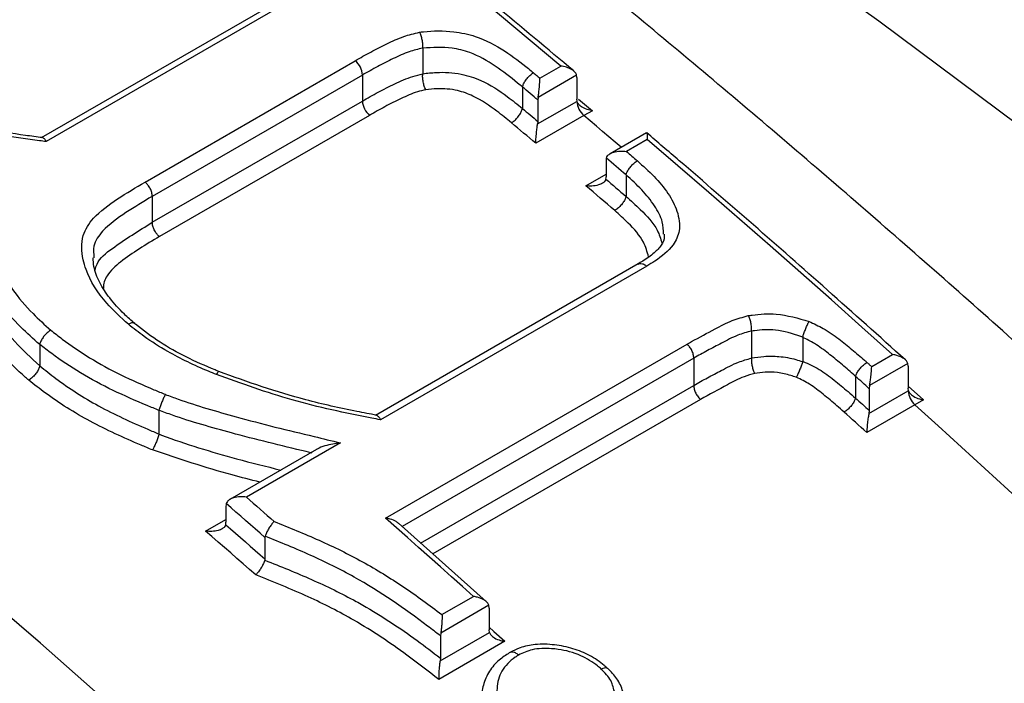
# Model space of a CAD drawing. Units: millimetres. Extents: x 998 to 42180, y 701 to 25562.
# Drawn here: x 1979 to 2040, y 14802 to 14843 of the extents above; entities that cross this region are included whole.
import ezdxf

# ---------------------------------------------------------------- set-up
doc = ezdxf.new("R2010")
doc.units = ezdxf.units.MM
doc.header["$LTSCALE"] = 100

msp = doc.modelspace()

# ---------------------------------------------------------------- linework, layer by layer
at = {"color": 7, "linetype": 'Continuous', "lineweight": 25}
for p, q in [((1994.602, 14844.066), (1979.981, 14835.625)), ((1995.112, 14843.948), (1980.291, 14835.392)), ((2003.606, 14841.184), (2003.606, 14841.191)), ((2003.606, 14841.184), (2003.606, 14839.603)), ((1986.408, 14832.892), (1999.43, 14840.409)), ((2010.862, 14839.333), (2012.154, 14840.079)), ((1999.871, 14839.519), (1986.854, 14832.004)), ((1999.871, 14839.519), (1999.871, 14837.911)), ((2003.606, 14839.596), (2003.606, 14839.603)), ((2013.137, 14839.511), (2010.751, 14838.134)), ((2013.151, 14839.371), (2013.137, 14839.511)), ((2013.151, 14839.371), (2013.151, 14838.027)), ((2009.784, 14838.778), (2009.784, 14838.78)), ((2009.784, 14838.778), (2009.784, 14837.449)), ((2010.751, 14838.134), (2010.737, 14837.977)), ((2010.737, 14837.977), (2010.737, 14836.647)), ((2013.163, 14837.898), (2013.151, 14838.027)), ((2013.263, 14838.034), (2014.125, 14837.307)), ((1986.854, 14830.396), (1999.871, 14837.911)), ((2009.784, 14837.447), (2009.784, 14837.449)), ((2010.722, 14836.488), (2013.151, 14837.891)), ((2013.151, 14837.891), (2013.163, 14837.898)), ((2014.125, 14837.307), (2013.586, 14837.008)), ((2000.312, 14837.023), (1987.298, 14829.51)), ((2013.586, 14837.008), (2010.61, 14835.29)), ((2010.737, 14836.647), (2010.722, 14836.488)), ((2017.457, 14835.943), (2015.211, 14834.646)), ((2017.509, 14835.534), (2016.217, 14834.788)), ((2014.962, 14834.234), (2014.962, 14833.213)), ((2013.709, 14832.658), (2014.962, 14833.381)), ((2016.198, 14833.328), (2016.198, 14833.332)), ((2016.198, 14833.328), (2016.198, 14832.001)), ((1986.854, 14832.004), (1986.854, 14830.396)), ((2016.198, 14831.998), (2016.198, 14832.001)), ((2016.939, 14827.813), (2000.672, 14818.423)), ((2017.48, 14827.678), (2000.987, 14818.157)), ((2023.97, 14823.651), (2023.97, 14823.658)), ((2023.97, 14823.651), (2023.97, 14821.989)), ((2027.142, 14823.281), (2027.139, 14823.283)), ((2027.139, 14823.26), (2027.142, 14823.281)), ((1979.885, 14822.832), (1979.884, 14822.822)), ((1979.884, 14822.822), (1979.884, 14821.502)), ((2001.307, 14812.061), (2019.98, 14822.841)), ((2027.139, 14823.26), (2027.139, 14821.781)), ((2031.412, 14821.45), (2032.704, 14822.196)), ((1979.884, 14821.502), (1979.883, 14821.492)), ((2020.395, 14821.973), (2002.327, 14811.542)), ((2020.395, 14821.973), (2020.395, 14820.285)), ((2023.97, 14821.982), (2023.97, 14821.989)), ((2027.136, 14821.759), (2027.139, 14821.781)), ((2033.655, 14821.647), (2031.282, 14820.277)), ((2033.676, 14821.477), (2033.655, 14821.647)), ((2033.676, 14821.477), (2033.676, 14820.117)), ((2030.412, 14820.847), (2030.413, 14820.851)), ((2030.412, 14820.847), (2030.412, 14819.502)), ((2003.476, 14810.517), (2020.395, 14820.285)), ((2031.282, 14820.277), (2031.261, 14820.083)), ((2033.676, 14820.242), (2034.623, 14819.387)), ((2031.24, 14818.542), (2033.676, 14819.948)), ((2031.261, 14820.083), (2031.261, 14818.737)), ((2033.694, 14819.959), (2033.676, 14820.117)), ((2033.676, 14819.948), (2033.694, 14819.959)), ((2020.809, 14819.418), (2004.228, 14809.846)), ((2030.412, 14819.498), (2030.412, 14819.502)), ((2034.084, 14819.089), (2031.109, 14817.371)), ((2034.623, 14819.387), (2034.084, 14819.089)), ((1987.27, 14818.744), (1987.269, 14818.736)), ((1987.269, 14818.736), (1987.269, 14817.277)), ((2031.261, 14818.737), (2031.24, 14818.542)), ((1987.269, 14817.277), (1987.268, 14817.27)), ((1998.506, 14816.724), (1992.681, 14813.361)), ((1997.02, 14816.315), (1991.664, 14813.223)), ((1991.419, 14812.813), (1991.419, 14811.805)), ((1990.159, 14811.256), (1991.419, 14811.983)), ((2007.542, 14806.888), (2002.104, 14811.741)), ((1993.845, 14810.94), (1993.834, 14810.869)), ((1993.834, 14810.869), (1993.834, 14809.53)), ((1993.834, 14809.53), (1993.823, 14809.458)), ((2004.799, 14806.086), (2006.747, 14807.211)), ((2007.698, 14806.662), (2004.717, 14804.941)), ((2007.718, 14806.492), (2007.698, 14806.662)), ((2007.718, 14806.492), (2007.718, 14805.146)), ((2007.739, 14804.975), (2007.718, 14805.146)), ((2008.688, 14804.428), (2004.599, 14802.067)), ((2004.683, 14803.211), (2007.739, 14804.975)), ((2004.717, 14804.941), (2004.7, 14804.767)), ((2004.7, 14804.767), (2004.7, 14803.386)), ((2004.7, 14803.386), (2004.683, 14803.211))]:
    msp.add_line(p, q, dxfattribs=at)
at = {"color": 7, "linetype": 'Continuous', "lineweight": 25, "flags": 128}
for points in [[(1951.168, 14891.821), (1951.832, 14891.499), (1961.834, 14886.483), (1971.851, 14881.156), (1981.874, 14875.521), (1991.897, 14869.583), (2001.913, 14863.346), (2011.916, 14856.814), (2021.898, 14849.991), (2031.852, 14842.882), (2041.772, 14835.493), (2051.651, 14827.828), (2061.482, 14819.892), (2071.259, 14811.691), (2080.974, 14803.23), (2090.621, 14794.516), (2100.193, 14785.554), (2109.684, 14776.35), (2119.087, 14766.912)], [(2089.358, 14690.388), (2079.937, 14701.808), (2070.393, 14713.035), (2060.733, 14724.062), (2050.961, 14734.882), (2041.084, 14745.488), (2031.107, 14755.876), (2021.037, 14766.038), (2010.879, 14775.97), (2000.638, 14785.664), (1990.322, 14795.116), (1979.935, 14804.32), (1969.485, 14813.27), (1958.976, 14821.961), (1948.416, 14830.389), (1937.81, 14838.548), (1927.164, 14846.434), (1916.486, 14854.042), (1905.78, 14861.367), (1895.053, 14868.406)], [(2012.154, 14840.079), (2010.261, 14841.667), (2008.366, 14843.246), (2006.469, 14844.817), (2004.57, 14846.379), (2002.67, 14847.933), (2000.768, 14849.479), (1998.864, 14851.015), (1996.958, 14852.543)], [(2010.466, 14839.665), (2010.516, 14839.624), (2010.565, 14839.582), (2010.615, 14839.541), (2010.664, 14839.499), (2010.714, 14839.458), (2010.763, 14839.416), (2010.812, 14839.375), (2010.862, 14839.333)], [(2010.737, 14837.977), (2010.618, 14838.077), (2010.499, 14838.177), (2010.379, 14838.278), (2010.26, 14838.378), (2010.141, 14838.478), (2010.022, 14838.578), (2009.903, 14838.678), (2009.784, 14838.778)], [(2009.784, 14837.449), (2009.903, 14837.349), (2010.022, 14837.249), (2010.141, 14837.148), (2010.26, 14837.048), (2010.379, 14836.948), (2010.499, 14836.847), (2010.618, 14836.747), (2010.737, 14836.647)], [(2015.901, 14835.044), (2015.523, 14835.366), (2015.136, 14835.695), (2014.749, 14836.024), (2014.361, 14836.352), (2013.973, 14836.681), (2013.586, 14837.008)], [(2010.61, 14835.29), (2010.421, 14835.45), (2010.233, 14835.609), (2010.044, 14835.768), (2009.856, 14835.927), (2009.667, 14836.086), (2009.479, 14836.245), (2009.29, 14836.404), (2009.101, 14836.562)], [(2032.704, 14822.196), (2030.812, 14823.892), (2028.918, 14825.58), (2027.022, 14827.26), (2025.124, 14828.932), (2023.223, 14830.595), (2021.32, 14832.25), (2019.416, 14833.896), (2017.509, 14835.534)], [(2016.198, 14833.332), (2016.046, 14833.463), (2015.893, 14833.593), (2015.741, 14833.724), (2015.588, 14833.855), (2015.436, 14833.985), (2015.283, 14834.116), (2015.131, 14834.246), (2014.978, 14834.377)], [(2016.217, 14834.788), (2016.302, 14834.715), (2016.387, 14834.642), (2016.472, 14834.569), (2016.557, 14834.496), (2016.643, 14834.423), (2016.728, 14834.35), (2016.813, 14834.277), (2016.898, 14834.204)], [(2014.947, 14833.07), (2015.103, 14832.936), (2015.26, 14832.803), (2015.416, 14832.669), (2015.572, 14832.535), (2015.729, 14832.401), (2015.885, 14832.267), (2016.041, 14832.132), (2016.198, 14831.998)], [(2015.497, 14831.126), (2015.274, 14831.318), (2015.05, 14831.51), (2014.827, 14831.702), (2014.603, 14831.893), (2014.38, 14832.084), (2014.156, 14832.276), (2013.933, 14832.467), (2013.709, 14832.658)], [(2031.118, 14821.714), (2031.155, 14821.681), (2031.192, 14821.648), (2031.229, 14821.615), (2031.265, 14821.582), (2031.302, 14821.549), (2031.339, 14821.516), (2031.375, 14821.483), (2031.412, 14821.45)], [(2031.261, 14820.083), (2031.155, 14820.179), (2031.049, 14820.274), (2030.943, 14820.37), (2030.837, 14820.466), (2030.731, 14820.561), (2030.625, 14820.656), (2030.518, 14820.752), (2030.412, 14820.847)], [(2030.412, 14819.502), (2030.518, 14819.406), (2030.625, 14819.311), (2030.731, 14819.215), (2030.837, 14819.119), (2030.943, 14819.024), (2031.049, 14818.928), (2031.155, 14818.833), (2031.261, 14818.737)], [(2044.965, 14809.083), (2044.187, 14809.81), (2042.748, 14811.15), (2041.308, 14812.485), (2039.866, 14813.815), (2038.423, 14815.141), (2036.978, 14816.462), (2035.532, 14817.778), (2034.084, 14819.089)], [(2031.109, 14817.371), (2030.933, 14817.529), (2030.758, 14817.687), (2030.583, 14817.845), (2030.407, 14818.004), (2030.232, 14818.162), (2030.057, 14818.32), (2029.881, 14818.478), (2029.706, 14818.635)], [(1993.834, 14810.869), (1993.535, 14811.131), (1993.235, 14811.394), (1992.935, 14811.656), (1992.636, 14811.917), (1992.336, 14812.179), (1992.036, 14812.441), (1991.737, 14812.702), (1991.437, 14812.963)], [(1992.681, 14813.361), (1992.896, 14813.173), (1993.111, 14812.985), (1993.327, 14812.797), (1993.542, 14812.609), (1993.758, 14812.421), (1993.973, 14812.232), (1994.188, 14812.044), (1994.403, 14811.855)], [(2006.747, 14807.211), (2006.068, 14807.821), (2005.388, 14808.43), (2004.709, 14809.038), (2004.029, 14809.645), (2003.349, 14810.25), (2002.669, 14810.855), (2001.988, 14811.459), (2001.307, 14812.061)], [(1993.264, 14808.543), (1992.876, 14808.884), (1992.489, 14809.224), (1992.101, 14809.563), (1991.712, 14809.902), (1991.324, 14810.241), (1990.936, 14810.58), (1990.548, 14810.918), (1990.159, 14811.256)], [(1991.402, 14811.655), (1991.706, 14811.39), (1992.011, 14811.125), (1992.315, 14810.86), (1992.619, 14810.594), (1992.923, 14810.328), (1993.226, 14810.062), (1993.53, 14809.796), (1993.834, 14809.53)], [(2007.718, 14805.303), (2008.011, 14805.039), (2008.688, 14804.428)]]:
    msp.add_lwpolyline(points, dxfattribs=at)
at = {"color": 7, "linetype": 'Continuous', "lineweight": 25}
for centre, radius, start, end in [((1998.626, 14839.456), 1.247, 2.87067, 49.84628), ((2001.112, 14837.974), 1.243, 182.92966, 229.92561), ((2014.393, 14837.954), 1.244, 182.93271, 229.50612), ((2015.583, 14834.239), 0.62, 167.11167, 180.40947), ((2014.342, 14833.208), 0.621, 347.15504, 0.40678), ((2034.918, 14820.012), 1.244, 182.93245, 227.91765), ((1992.033, 14812.818), 0.614, 166.35746, 180.45769), ((1990.805, 14811.8), 0.614, 346.39975, 0.45492)]:
    msp.add_arc(centre, radius, start, end, dxfattribs=at)
for centre, major_axis, ratio, start_param, end_param in [((1836.012, 14349.748), (-252.47, 453.307), 0.587367, 4.19791, 6.815903), ((1842.746, 14353.5), (-257.235, 461.555), 0.587189, 4.197741, 6.267597)]:
    msp.add_ellipse(centre, major_axis=major_axis, ratio=ratio, start_param=start_param, end_param=end_param, dxfattribs=at)
for points, knots in [([(2726.035, 14503.808), (2725.572, 14506.04), (2724.233, 14512.504), (2721.849, 14523.237), (2718.816, 14536.016), (2715.566, 14548.832), (2712.103, 14561.678), (2708.43, 14574.547), (2704.549, 14587.433), (2700.461, 14600.33), (2696.169, 14613.232), (2691.674, 14626.131), (2686.98, 14639.023), (2682.088, 14651.9), (2677.002, 14664.757), (2671.723, 14677.586), (2666.255, 14690.383), (2660.6, 14703.139), (2654.761, 14715.85), (2648.741, 14728.509), (2642.543, 14741.11), (2636.17, 14753.646), (2629.625, 14766.111), (2622.912, 14778.5), (2616.034, 14790.806), (2608.994, 14803.023), (2601.795, 14815.145), (2594.442, 14827.166), (2586.938, 14839.08), (2579.287, 14850.881), (2571.491, 14862.564), (2563.556, 14874.122), (2555.485, 14885.55), (2547.281, 14896.843), (2538.95, 14907.994), (2530.494, 14918.998), (2521.919, 14929.85), (2513.228, 14940.544), (2504.425, 14951.075), (2495.515, 14961.438), (2486.501, 14971.627), (2477.389, 14981.638), (2468.182, 14991.465), (2458.886, 15001.103), (2449.504, 15010.548), (2440.041, 15019.795), (2430.501, 15028.839), (2420.89, 15037.675), (2411.211, 15046.299), (2401.469, 15054.707), (2391.669, 15062.895), (2381.815, 15070.857), (2371.913, 15078.59), (2361.966, 15086.09), (2351.98, 15093.353), (2341.959, 15100.375), (2331.909, 15107.152), (2321.833, 15113.681), (2311.737, 15119.958), (2301.626, 15125.98), (2291.504, 15131.743), (2281.377, 15137.243), (2271.249, 15142.479), (2261.125, 15147.446), (2251.011, 15152.142), (2240.911, 15156.564), (2230.831, 15160.709), (2220.776, 15164.575), (2210.751, 15168.159), (2200.761, 15171.46), (2190.812, 15174.474), (2180.91, 15177.199), (2171.058, 15179.635), (2161.264, 15181.78), (2151.533, 15183.631), (2141.869, 15185.189), (2132.279, 15186.452), (2122.769, 15187.419), (2113.343, 15188.089), (2104.007, 15188.464), (2094.767, 15188.542), (2085.629, 15188.324), (2076.596, 15187.811), (2067.675, 15187.004), (2058.87, 15185.902), (2050.186, 15184.509), (2041.629, 15182.825), (2033.201, 15180.852), (2024.907, 15178.591), (2016.751, 15176.045), (2008.738, 15173.215), (2000.869, 15170.106), (1993.154, 15166.709), (1986.006, 15163.271), (1981.504, 15160.833), (1979.465, 15159.729)], [0, 0, 0, 0, 0.005735, 0.016604, 0.027471, 0.038337, 0.049201, 0.060063, 0.070923, 0.081782, 0.09264, 0.103496, 0.114351, 0.125205, 0.136057, 0.146909, 0.157759, 0.168609, 0.179458, 0.190306, 0.201154, 0.212001, 0.222848, 0.233695, 0.244541, 0.255388, 0.266234, 0.277081, 0.287928, 0.298775, 0.309622, 0.32047, 0.331318, 0.342168, 0.353018, 0.363868, 0.37472, 0.385573, 0.396427, 0.407282, 0.418139, 0.428997, 0.439857, 0.450718, 0.461581, 0.472445, 0.483312, 0.49418, 0.505051, 0.515923, 0.526797, 0.537674, 0.548552, 0.559432, 0.570315, 0.581199, 0.592086, 0.602974, 0.613864, 0.624755, 0.635648, 0.646541, 0.657436, 0.66833, 0.679225, 0.690118, 0.70101, 0.711901, 0.722788, 0.733672, 0.744551, 0.755425, 0.766292, 0.777151, 0.788002, 0.798842, 0.80967, 0.820486, 0.831288, 0.842075, 0.852845, 0.863598, 0.874333, 0.88505, 0.895747, 0.906425, 0.917084, 0.927725, 0.938348, 0.948954, 0.959546, 0.970124, 0.980692, 0.991251, 1, 1, 1, 1]), ([(2600.311, 14431.229), (2599.848, 14433.462), (2598.509, 14439.925), (2596.126, 14450.658), (2593.093, 14463.438), (2589.842, 14476.254), (2586.38, 14489.099), (2582.707, 14501.968), (2578.825, 14514.854), (2574.737, 14527.751), (2570.445, 14540.653), (2565.95, 14553.553), (2561.256, 14566.444), (2556.365, 14579.322), (2551.278, 14592.178), (2546, 14605.008), (2540.531, 14617.804), (2534.876, 14630.561), (2529.037, 14643.272), (2523.017, 14655.93), (2516.819, 14668.531), (2510.446, 14681.067), (2503.902, 14693.532), (2497.189, 14705.921), (2490.31, 14718.227), (2483.27, 14730.444), (2476.072, 14742.566), (2468.719, 14754.587), (2461.215, 14766.501), (2453.563, 14778.302), (2445.768, 14789.985), (2437.832, 14801.543), (2429.761, 14812.972), (2421.558, 14824.264), (2413.226, 14835.415), (2404.771, 14846.42), (2396.195, 14857.272), (2387.504, 14867.966), (2378.701, 14878.497), (2369.791, 14888.859), (2360.778, 14899.049), (2351.665, 14909.059), (2342.459, 14918.886), (2333.162, 14928.524), (2323.78, 14937.969), (2314.317, 14947.216), (2304.778, 14956.26), (2295.166, 14965.096), (2285.487, 14973.721), (2275.745, 14982.129), (2265.945, 14990.316), (2256.091, 14998.278), (2246.189, 15006.011), (2236.242, 15013.511), (2226.256, 15020.774), (2216.236, 15027.796), (2206.185, 15034.574), (2196.11, 15041.103), (2186.014, 15047.38), (2175.902, 15053.401), (2165.781, 15059.164), (2155.653, 15064.665), (2145.525, 15069.9), (2135.401, 15074.867), (2125.287, 15079.563), (2115.187, 15083.985), (2105.107, 15088.131), (2095.052, 15091.997), (2085.027, 15095.581), (2075.038, 15098.881), (2065.089, 15101.895), (2055.186, 15104.621), (2045.335, 15107.057), (2035.541, 15109.201), (2025.809, 15111.053), (2016.146, 15112.61), (2006.556, 15113.873), (1997.045, 15114.84), (1987.619, 15115.511), (1978.284, 15115.885), (1969.044, 15115.963), (1959.905, 15115.746), (1950.872, 15115.232), (1941.951, 15114.425), (1933.147, 15113.324), (1924.463, 15111.93), (1915.905, 15110.246), (1907.477, 15108.273), (1899.183, 15106.013), (1891.028, 15103.467), (1883.015, 15100.637), (1875.146, 15097.527), (1867.43, 15094.13), (1860.282, 15090.692), (1855.781, 15088.255), (1853.741, 15087.15)], [0, 0, 0, 0, 0.005735, 0.016604, 0.027471, 0.038337, 0.049201, 0.060063, 0.070923, 0.081782, 0.09264, 0.103496, 0.114351, 0.125205, 0.136057, 0.146909, 0.157759, 0.168609, 0.179458, 0.190306, 0.201154, 0.212001, 0.222848, 0.233695, 0.244541, 0.255388, 0.266234, 0.277081, 0.287928, 0.298775, 0.309622, 0.32047, 0.331318, 0.342168, 0.353018, 0.363868, 0.37472, 0.385573, 0.396427, 0.407282, 0.418139, 0.428997, 0.439857, 0.450718, 0.461581, 0.472445, 0.483312, 0.49418, 0.505051, 0.515923, 0.526797, 0.537674, 0.548552, 0.559432, 0.570315, 0.581199, 0.592086, 0.602974, 0.613864, 0.624755, 0.635648, 0.646541, 0.657436, 0.66833, 0.679225, 0.690118, 0.70101, 0.711901, 0.722788, 0.733672, 0.744551, 0.755425, 0.766292, 0.777151, 0.788002, 0.798842, 0.80967, 0.820486, 0.831288, 0.842075, 0.852845, 0.863598, 0.874333, 0.88505, 0.895747, 0.906425, 0.917084, 0.927725, 0.938348, 0.948954, 0.959546, 0.970124, 0.980692, 0.991251, 1, 1, 1, 1]), ([(2309.997, 14731.931), (2307.33, 14735.703), (2301.97, 14743.283), (2293.752, 14754.497), (2285.392, 14765.614), (2276.905, 14776.58), (2268.3, 14787.393), (2259.581, 14798.047), (2250.75, 14808.536), (2241.814, 14818.856), (2232.775, 14829), (2223.639, 14838.965), (2214.409, 14848.745), (2205.091, 14858.336), (2195.688, 14867.731), (2186.205, 14876.927), (2176.647, 14885.92), (2167.018, 14894.703), (2157.323, 14903.274), (2147.566, 14911.627), (2137.752, 14919.758), (2127.886, 14927.663), (2117.972, 14935.338), (2108.015, 14942.779), (2098.02, 14949.982), (2087.991, 14956.943), (2077.934, 14963.658), (2067.853, 14970.124), (2057.753, 14976.337), (2047.638, 14982.294), (2037.514, 14987.991), (2027.386, 14993.426), (2017.259, 14998.594), (2007.137, 15003.493), (1997.026, 15008.121), (1986.931, 15012.474), (1976.857, 15016.549), (1966.809, 15020.344), (1956.792, 15023.858), (1946.812, 15027.086), (1936.874, 15030.028), (1926.984, 15032.681), (1917.147, 15035.044), (1907.368, 15037.115), (1897.653, 15038.893), (1888.007, 15040.376), (1878.437, 15041.565), (1868.947, 15042.457), (1859.543, 15043.054), (1850.231, 15043.354), (1841.016, 15043.358), (1831.903, 15043.066), (1822.898, 15042.479), (1814.006, 15041.597), (1805.231, 15040.423), (1796.579, 15038.955), (1788.051, 15037.203), (1779.664, 15035.142), (1773.627, 15033.485), (1770.415, 15032.455), (1769.915, 15032.294)], [0, 0, 0, 0, 0.017343, 0.034851, 0.052361, 0.069872, 0.087384, 0.104899, 0.122415, 0.139933, 0.157454, 0.174977, 0.192502, 0.21003, 0.227561, 0.245094, 0.262631, 0.28017, 0.297713, 0.315259, 0.332808, 0.350361, 0.367917, 0.385476, 0.403039, 0.420604, 0.438173, 0.455745, 0.473319, 0.490895, 0.508473, 0.526053, 0.543634, 0.561216, 0.578796, 0.596375, 0.613952, 0.631525, 0.649093, 0.666655, 0.684209, 0.701754, 0.719288, 0.736809, 0.754315, 0.771804, 0.789274, 0.806722, 0.824148, 0.841549, 0.858922, 0.876268, 0.893584, 0.91087, 0.928125, 0.945349, 0.962542, 0.979706, 0.996842, 1, 1, 1, 1]), ([(2214.87, 14613.185), (2214.118, 14614.396), (2210.889, 14619.595), (2205.032, 14628.672), (2197.3, 14640.406), (2189.415, 14652.011), (2181.395, 14663.49), (2173.241, 14674.834), (2164.958, 14686.04), (2156.549, 14697.101), (2148.019, 14708.011), (2139.371, 14718.766), (2130.61, 14729.359), (2121.74, 14739.787), (2112.765, 14750.042), (2103.69, 14760.121), (2094.519, 14770.018), (2085.256, 14779.729), (2075.906, 14789.248), (2066.473, 14798.571), (2056.962, 14807.692), (2047.377, 14816.608), (2037.723, 14825.313), (2028.005, 14833.804), (2018.226, 14842.075), (2008.393, 14850.124), (1998.508, 14857.944), (1988.578, 14865.533), (1978.606, 14872.887), (1968.598, 14880.001), (1958.558, 14886.871), (1948.492, 14893.495), (1938.403, 14899.868), (1928.297, 14905.987), (1918.179, 14911.849), (1908.053, 14917.449), (1897.924, 14922.786), (1887.798, 14927.855), (1877.68, 14932.655), (1867.574, 14937.181), (1857.486, 14941.432), (1847.421, 14945.404), (1837.384, 14949.095), (1827.38, 14952.504), (1817.415, 14955.627), (1807.494, 14958.462), (1797.623, 14961.009), (1787.806, 14963.263), (1778.05, 14965.229), (1768.363, 14966.886), (1760.389, 14968.063), (1755.672, 14968.577), (1754.136, 14968.744)], [0, 0, 0, 0, 0.006207, 0.026663, 0.047118, 0.067575, 0.088033, 0.108492, 0.128952, 0.149415, 0.169878, 0.190344, 0.210812, 0.231282, 0.251755, 0.27223, 0.292708, 0.313189, 0.333673, 0.35416, 0.374651, 0.395146, 0.415644, 0.436145, 0.456651, 0.47716, 0.497673, 0.51819, 0.538711, 0.559236, 0.579764, 0.600296, 0.620831, 0.641369, 0.66191, 0.682452, 0.702997, 0.723542, 0.744087, 0.764631, 0.785172, 0.805711, 0.826245, 0.846772, 0.867292, 0.887802, 0.9083, 0.928785, 0.949253, 0.969703, 0.990133, 1, 1, 1, 1]), ([(2012.955, 14839.776), (2011.325, 14841.143), (2006.614, 14845.094), (2001.268, 14849.453), (1997.55, 14852.426), (1996.934, 14852.919)], [0, 0, 0, 0, 0.306262, 0.885037, 1, 1, 1, 1]), ([(2003.413, 14842.176), (2003.491, 14842.185), (2004.173, 14842.266), (2005.342, 14842.287), (2007.125, 14841.906), (2008.698, 14841.055), (2009.796, 14840.218), (2010.365, 14839.749), (2010.466, 14839.665)], [0, 0, 0, 0, 0.030592, 0.269479, 0.43832, 0.696877, 0.945807, 1, 1, 1, 1]), ([(1999.43, 14840.409), (1999.746, 14840.591), (2000.379, 14840.955), (2001.383, 14841.452), (2002.351, 14841.917), (2003.08, 14842.095), (2003.413, 14842.176)], [0, 0, 0, 0, 0.260215, 0.52052, 0.780891, 1, 1, 1, 1]), ([(2003.606, 14841.191), (2003.609, 14841.27), (2003.615, 14841.429), (2003.579, 14841.699), (2003.513, 14841.956), (2003.45, 14842.108), (2003.415, 14842.173), (2003.413, 14842.176)], [0, 0, 0, 0, 0.245978, 0.491939, 0.738311, 0.986311, 1, 1, 1, 1]), ([(2003.606, 14841.191), (2003.606, 14841.191), (2003.319, 14841.124), (2002.664, 14840.964), (2001.77, 14840.533), (2000.801, 14840.055), (2000.183, 14839.698), (1999.871, 14839.519)], [0, 0, 0, 0, 0.000077, 0.199848, 0.459515, 0.727539, 1, 1, 1, 1]), ([(2009.784, 14838.78), (2009.784, 14838.78), (2009.685, 14838.862), (2009.145, 14839.309), (2008.143, 14840.088), (2006.766, 14840.886), (2005.174, 14841.288), (2004.209, 14841.224), (2003.606, 14841.184)], [0, 0, 0, 0, 0.000034, 0.059884, 0.325406, 0.580846, 0.738349, 1, 1, 1, 1]), ([(2013.137, 14839.511), (2013.114, 14839.569), (2013.063, 14839.697), (2012.84, 14839.875), (2012.528, 14840.011), (2012.275, 14840.064), (2012.156, 14840.079), (2012.154, 14840.079)], [0, 0, 0, 0, 0.187267, 0.414177, 0.727011, 0.995763, 1, 1, 1, 1]), ([(1999.871, 14837.911), (2000.192, 14838.095), (2000.84, 14838.468), (2001.875, 14838.978), (2002.772, 14839.397), (2003.397, 14839.546), (2003.606, 14839.596)], [0, 0, 0, 0, 0.2806609, 0.5661239, 0.8547058, 1, 1, 1, 1]), ([(2003.797, 14838.612), (2003.795, 14838.616), (2003.761, 14838.681), (2003.698, 14838.831), (2003.633, 14839.088), (2003.596, 14839.358), (2003.602, 14839.517), (2003.606, 14839.596)], [0, 0, 0, 0, 0.013663, 0.260192, 0.507064, 0.753524, 1, 1, 1, 1]), ([(2003.606, 14839.603), (2003.885, 14839.635), (2004.652, 14839.724), (2005.917, 14839.648), (2007.469, 14839.14), (2008.689, 14838.336), (2009.476, 14837.697), (2009.784, 14837.447)], [0, 0, 0, 0, 0.124642, 0.343077, 0.524639, 0.814031, 1, 1, 1, 1]), ([(2009.784, 14838.78), (2009.805, 14838.847), (2009.845, 14838.98), (2009.979, 14839.204), (2010.149, 14839.414), (2010.308, 14839.558), (2010.413, 14839.633), (2010.454, 14839.658), (2010.466, 14839.665)], [0, 0, 0, 0, 0.215021, 0.430043, 0.645066, 0.860093, 0.958261, 1, 1, 1, 1]), ([(2010.751, 14838.134), (2010.763, 14838.212), (2010.791, 14838.385), (2010.827, 14838.713), (2010.852, 14839.043), (2010.86, 14839.247), (2010.862, 14839.332), (2010.862, 14839.333)], [0, 0, 0, 0, 0.187267, 0.414177, 0.727011, 0.995763, 1, 1, 1, 1]), ([(2003.797, 14838.612), (2003.622, 14838.571), (2003.07, 14838.441), (2002.249, 14838.054), (2001.26, 14837.569), (2000.628, 14837.205), (2000.312, 14837.023)], [0, 0, 0, 0, 0.129672, 0.410466, 0.705574, 1, 1, 1, 1]), ([(2009.101, 14836.562), (2008.805, 14836.805), (2008.076, 14837.402), (2006.999, 14838.139), (2005.692, 14838.628), (2004.661, 14838.703), (2004.027, 14838.637), (2003.797, 14838.612)], [0, 0, 0, 0, 0.206194, 0.507356, 0.673173, 0.881624, 1, 1, 1, 1]), ([(1980.291, 14835.392), (1980.148, 14835.411), (1979.236, 14835.531), (1977.551, 14835.761), (1974.894, 14836.359), (1972.701, 14837.026), (1971.273, 14837.508), (1970.934, 14837.622)], [0, 0, 0, 0, 0.04475, 0.28598, 0.527224, 0.887605, 1, 1, 1, 1]), ([(1980.05, 14835.641), (1979.699, 14835.686), (1978.535, 14835.835), (1976.54, 14836.179), (1974.029, 14836.829), (1972.226, 14837.414), (1971.223, 14837.751), (1971.093, 14837.795)], [0, 0, 0, 0, 0.115053, 0.380844, 0.653574, 0.954882, 1, 1, 1, 1]), ([(2009.101, 14836.562), (2009.113, 14836.57), (2009.154, 14836.594), (2009.26, 14836.669), (2009.418, 14836.813), (2009.589, 14837.023), (2009.723, 14837.247), (2009.763, 14837.381), (2009.784, 14837.447)], [0, 0, 0, 0, 0.041689, 0.139903, 0.354931, 0.569955, 0.784978, 1, 1, 1, 1]), ([(2014.125, 14837.307), (2014.123, 14837.307), (2014.009, 14837.325), (2013.761, 14837.384), (2013.455, 14837.525), (2013.234, 14837.709), (2013.185, 14837.839), (2013.163, 14837.898)], [0, 0, 0, 0, 0.004269, 0.263572, 0.583375, 0.811857, 1, 1, 1, 1]), ([(2010.61, 14835.29), (2010.61, 14835.292), (2010.611, 14835.376), (2010.62, 14835.578), (2010.645, 14835.907), (2010.682, 14836.236), (2010.71, 14836.41), (2010.722, 14836.488)], [0, 0, 0, 0, 0.004242, 0.270007, 0.58433, 0.812152, 1, 1, 1, 1]), ([(1980.291, 14835.392), (1980.29, 14835.394), (1980.278, 14835.417), (1980.23, 14835.5), (1980.147, 14835.607), (1980.08, 14835.627), (1980.05, 14835.637)], [0, 0, 0, 0, 0.010298, 0.160489, 0.613082, 1, 1, 1, 1]), ([(2017.458, 14835.939), (2017.468, 14835.938), (2017.492, 14835.936), (2017.508, 14835.786), (2017.51, 14835.624), (2017.509, 14835.535), (2017.509, 14835.534)], [0, 0, 0, 0, 0.249743, 0.639841, 0.994659, 1, 1, 1, 1]), ([(2033.5, 14821.873), (2031.89, 14823.317), (2027.235, 14827.491), (2021.889, 14832.16), (2018.148, 14835.364), (2017.478, 14835.938)], [0, 0, 0, 0, 0.302708, 0.875048, 1, 1, 1, 1]), ([(2014.978, 14834.377), (2014.998, 14834.425), (2015.037, 14834.522), (2015.199, 14834.651), (2015.464, 14834.763), (2015.824, 14834.816), (2016.09, 14834.804), (2016.215, 14834.788), (2016.217, 14834.788)], [0, 0, 0, 0, 0.139951, 0.279244, 0.4757, 0.748311, 0.996267, 1, 1, 1, 1]), ([(1977.698, 14833.939), (1977.53, 14833.649), (1977.144, 14832.987), (1976.651, 14831.913), (1976.4, 14830.628), (1976.617, 14829.236), (1977.239, 14827.747), (1978.151, 14826.225), (1979.296, 14824.847), (1980.19, 14824.05), (1980.566, 14823.714)], [0, 0, 0, 0, 0.092231, 0.21036, 0.328236, 0.45896, 0.590448, 0.740651, 0.890824, 1, 1, 1, 1]), ([(2016.198, 14833.332), (2016.219, 14833.397), (2016.262, 14833.529), (2016.399, 14833.749), (2016.573, 14833.956), (2016.739, 14834.101), (2016.847, 14834.174), (2016.889, 14834.199), (2016.898, 14834.204)], [0, 0, 0, 0, 0.214646, 0.429292, 0.643944, 0.858608, 0.969258, 1, 1, 1, 1]), ([(2016.898, 14834.204), (2017.252, 14833.884), (2017.958, 14833.245), (2018.836, 14832.206), (2019.43, 14831.063), (2019.594, 14829.931), (2019.111, 14828.823), (2018.267, 14828.16), (2017.647, 14827.78), (2017.48, 14827.678)], [0, 0, 0, 0, 0.15215, 0.303602, 0.451568, 0.613145, 0.742326, 0.930795, 1, 1, 1, 1]), ([(2014.947, 14833.07), (2014.927, 14833.022), (2014.888, 14832.925), (2014.726, 14832.796), (2014.461, 14832.684), (2014.102, 14832.631), (2013.836, 14832.642), (2013.711, 14832.658), (2013.709, 14832.658)], [0, 0, 0, 0, 0.1399832, 0.2793103, 0.4758178, 0.7487178, 0.9962676, 1, 1, 1, 1]), ([(2018.524, 14829.654), (2018.516, 14829.912), (2018.497, 14830.51), (2017.972, 14831.453), (2017.195, 14832.429), (2016.533, 14833.026), (2016.198, 14833.328)], [0, 0, 0, 0, 0.193359, 0.448323, 0.720895, 1, 1, 1, 1]), ([(1985.373, 14824.073), (1984.906, 14824.501), (1983.769, 14825.542), (1982.885, 14826.952), (1982.482, 14828.377), (1982.415, 14829.523), (1983.253, 14830.821), (1984.68, 14831.865), (1985.831, 14832.549), (1986.408, 14832.892)], [0, 0, 0, 0, 0.143486, 0.348685, 0.406701, 0.550646, 0.66881, 0.833997, 1, 1, 1, 1]), ([(1986.854, 14832.004), (1986.848, 14832.081), (1986.835, 14832.234), (1986.738, 14832.483), (1986.603, 14832.698), (1986.485, 14832.828), (1986.421, 14832.881), (1986.408, 14832.892)], [0, 0, 0, 0, 0.248197, 0.496394, 0.744593, 0.947509, 1, 1, 1, 1]), ([(1986.854, 14832.004), (1986.304, 14831.674), (1985.198, 14831.011), (1983.876, 14830.057), (1983.159, 14829.046), (1983.218, 14828.437), (1983.242, 14828.186)], [0, 0, 0, 0, 0.325686, 0.654013, 0.857467, 1, 1, 1, 1]), ([(2016.198, 14831.998), (2016.176, 14831.932), (2016.134, 14831.801), (2015.996, 14831.581), (2015.822, 14831.374), (2015.657, 14831.229), (2015.548, 14831.156), (2015.506, 14831.132), (2015.497, 14831.126)], [0, 0, 0, 0, 0.214646, 0.429292, 0.643944, 0.858608, 0.969297, 1, 1, 1, 1]), ([(2016.198, 14832.001), (2016.495, 14831.736), (2017.233, 14831.075), (2018.127, 14830.111), (2018.342, 14829.376), (2018.421, 14829.105)], [0, 0, 0, 0, 0.298501, 0.742229, 1, 1, 1, 1]), ([(1979.201, 14820.61), (1979.137, 14820.667), (1978.539, 14821.194), (1977.484, 14822.23), (1976.226, 14823.831), (1975.266, 14825.544), (1974.674, 14827.259), (1974.634, 14828.878), (1974.928, 14830.005), (1975.208, 14830.61), (1975.274, 14830.752)], [0, 0, 0, 0, 0.018903, 0.175302, 0.33161, 0.499544, 0.6672, 0.811091, 0.955421, 1, 1, 1, 1]), ([(2017.593, 14828.253), (2017.508, 14828.562), (2017.304, 14829.302), (2016.458, 14830.261), (2015.78, 14830.872), (2015.497, 14831.126)], [0, 0, 0, 0, 0.29472, 0.705743, 1, 1, 1, 1]), ([(1979.884, 14822.822), (1979.486, 14823.173), (1978.544, 14824.006), (1977.333, 14825.434), (1976.377, 14827.03), (1975.7, 14828.57), (1975.622, 14829.542), (1975.584, 14830.01)], [0, 0, 0, 0, 0.163996, 0.388621, 0.613293, 0.81375, 1, 1, 1, 1]), ([(1983.322, 14827.436), (1983.351, 14827.563), (1983.475, 14828.09), (1984.773, 14829.099), (1986.019, 14829.876), (1986.854, 14830.396)], [0, 0, 0, 0, 0.095214, 0.393565, 1, 1, 1, 1]), ([(1987.298, 14829.51), (1987.285, 14829.521), (1987.223, 14829.574), (1987.105, 14829.703), (1986.971, 14829.918), (1986.873, 14830.167), (1986.861, 14830.32), (1986.854, 14830.396)], [0, 0, 0, 0, 0.052593, 0.253703, 0.502471, 0.751238, 1, 1, 1, 1]), ([(1987.298, 14829.51), (1986.461, 14829.009), (1985.251, 14828.286), (1984.043, 14827.208), (1983.798, 14826.582), (1983.835, 14826.306), (1983.835, 14826.3)], [0, 0, 0, 0, 0.564243, 0.815398, 0.99621, 1, 1, 1, 1]), ([(2018.551, 14829.656), (2018.558, 14829.609), (2018.598, 14829.335), (2018.428, 14829.009), (2017.946, 14828.466), (2017.394, 14828.094), (2017.032, 14827.868), (2016.931, 14827.805)], [0, 0, 0, 0, 0.059041, 0.344973, 0.600374, 0.888305, 1, 1, 1, 1]), ([(1975.628, 14828.805), (1975.622, 14828.528), (1975.606, 14827.69), (1976.175, 14826.254), (1977.063, 14824.587), (1978.297, 14822.967), (1979.351, 14821.994), (1979.884, 14821.502)], [0, 0, 0, 0, 0.109117, 0.329518, 0.556186, 0.775635, 1, 1, 1, 1]), ([(1985.765, 14824.119), (1985.547, 14824.31), (1984.966, 14824.82), (1984.208, 14825.667), (1983.555, 14826.669), (1983.223, 14827.534), (1983.198, 14828.023), (1983.189, 14828.202)], [0, 0, 0, 0, 0.1493624, 0.3985635, 0.6243008, 0.8623294, 1, 1, 1, 1]), ([(2016.943, 14827.805), (2016.974, 14827.822), (2017.049, 14827.866), (2017.214, 14827.843), (2017.359, 14827.771), (2017.447, 14827.705), (2017.472, 14827.684), (2017.48, 14827.678)], [0, 0, 0, 0, 0.219034, 0.544749, 0.87049, 0.956696, 1, 1, 1, 1]), ([(2019.98, 14822.841), (2020.074, 14822.895), (2020.643, 14823.219), (2021.572, 14823.707), (2022.689, 14824.309), (2023.432, 14824.517), (2023.77, 14824.612)], [0, 0, 0, 0, 0.079532, 0.481616, 0.763566, 1, 1, 1, 1]), ([(2023.77, 14824.612), (2023.848, 14824.623), (2024.406, 14824.704), (2025.671, 14824.798), (2026.857, 14824.448), (2027.534, 14824.249)], [0, 0, 0, 0, 0.064598, 0.466731, 1, 1, 1, 1]), ([(2023.97, 14823.658), (2023.973, 14823.737), (2023.98, 14823.896), (2023.939, 14824.165), (2023.869, 14824.409), (2023.805, 14824.549), (2023.773, 14824.608), (2023.77, 14824.612)], [0, 0, 0, 0, 0.254924, 0.509835, 0.76507, 0.984651, 1, 1, 1, 1]), ([(1985.752, 14824.123), (1985.72, 14824.14), (1985.654, 14824.176), (1985.517, 14824.145), (1985.418, 14824.099), (1985.378, 14824.076), (1985.373, 14824.073)], [0, 0, 0, 0, 0.358553, 0.749902, 0.968536, 1, 1, 1, 1]), ([(1990.827, 14820.965), (1990.663, 14821.031), (1989.622, 14821.451), (1988.068, 14822.191), (1986.453, 14823.219), (1985.693, 14823.82), (1985.373, 14824.073)], [0, 0, 0, 0, 0.081253, 0.516711, 0.796971, 1, 1, 1, 1]), ([(1990.983, 14821.149), (1990.906, 14821.181), (1990.212, 14821.463), (1988.953, 14822.015), (1987.272, 14822.961), (1986.284, 14823.707), (1985.771, 14824.111), (1985.754, 14824.125)], [0, 0, 0, 0, 0.040131, 0.358408, 0.661281, 0.988465, 1, 1, 1, 1]), ([(2027.142, 14823.281), (2027.165, 14823.354), (2027.212, 14823.499), (2027.308, 14823.753), (2027.411, 14823.998), (2027.485, 14824.156), (2027.524, 14824.231), (2027.532, 14824.246), (2027.534, 14824.249)], [0, 0, 0, 0, 0.234293, 0.468574, 0.703208, 0.938436, 0.986897, 1, 1, 1, 1]), ([(2027.534, 14824.249), (2027.831, 14824.111), (2028.495, 14823.804), (2029.363, 14823.193), (2030.191, 14822.517), (2030.759, 14822.026), (2031.068, 14821.758), (2031.118, 14821.714)], [0, 0, 0, 0, 0.21301, 0.475826, 0.714621, 0.953277, 1, 1, 1, 1]), ([(1980.566, 14823.714), (1980.561, 14823.711), (1980.521, 14823.688), (1980.417, 14823.616), (1980.252, 14823.466), (1980.081, 14823.257), (1979.947, 14823.033), (1979.905, 14822.899), (1979.885, 14822.832)], [0, 0, 0, 0, 0.017172, 0.13673, 0.352675, 0.568491, 0.784244, 1, 1, 1, 1]), ([(1980.566, 14823.714), (1980.803, 14823.528), (1981.565, 14822.93), (1982.972, 14821.961), (1984.892, 14820.921), (1986.499, 14820.212), (1987.43, 14819.825), (1987.666, 14819.727)], [0, 0, 0, 0, 0.116284, 0.373181, 0.641191, 0.90904, 1, 1, 1, 1]), ([(2023.97, 14823.658), (2023.97, 14823.658), (2023.678, 14823.584), (2023.009, 14823.39), (2022.15, 14822.923), (2021.236, 14822.453), (2020.675, 14822.133), (2020.395, 14821.973)], [0, 0, 0, 0, 0.000079, 0.212817, 0.499227, 0.749525, 1, 1, 1, 1]), ([(2027.139, 14823.283), (2027.139, 14823.283), (2027.103, 14823.295), (2026.553, 14823.484), (2025.532, 14823.78), (2024.508, 14823.728), (2024.031, 14823.66), (2023.97, 14823.651)], [0, 0, 0, 0, 0.000018, 0.03446, 0.529459, 0.939747, 1, 1, 1, 1]), ([(1987.269, 14818.736), (1987.025, 14818.837), (1986.064, 14819.235), (1984.399, 14819.957), (1982.402, 14821.024), (1980.929, 14822.014), (1980.132, 14822.638), (1979.885, 14822.832)], [0, 0, 0, 0, 0.090633, 0.356032, 0.624262, 0.883391, 1, 1, 1, 1]), ([(2020.395, 14821.973), (2020.389, 14822.049), (2020.377, 14822.202), (2020.281, 14822.452), (2020.156, 14822.654), (2020.049, 14822.778), (2019.995, 14822.827), (2019.98, 14822.841)], [0, 0, 0, 0, 0.257084, 0.514169, 0.771256, 0.933921, 1, 1, 1, 1]), ([(2030.413, 14820.851), (2030.413, 14820.851), (2030.364, 14820.893), (2030.061, 14821.156), (2029.511, 14821.634), (2028.732, 14822.279), (2027.961, 14822.852), (2027.39, 14823.145), (2027.139, 14823.26), (2027.139, 14823.26)], [0, 0, 0, 0, 0.000138, 0.048698, 0.303606, 0.550832, 0.805361, 0.999986, 1, 1, 1, 1]), ([(2023.97, 14821.989), (2024.223, 14822.027), (2024.77, 14822.109), (2025.707, 14822.1), (2026.525, 14821.963), (2026.999, 14821.805), (2027.136, 14821.759)], [0, 0, 0, 0, 0.250562, 0.541358, 0.86774, 1, 1, 1, 1]), ([(2033.655, 14821.647), (2033.628, 14821.705), (2033.569, 14821.834), (2033.326, 14822.012), (2033.024, 14822.134), (2032.795, 14822.182), (2032.706, 14822.196), (2032.704, 14822.196)], [0, 0, 0, 0, 0.200984, 0.449068, 0.789784, 0.995637, 1, 1, 1, 1]), ([(1979.883, 14821.492), (1979.862, 14821.425), (1979.821, 14821.292), (1979.686, 14821.068), (1979.516, 14820.858), (1979.351, 14820.709), (1979.246, 14820.637), (1979.206, 14820.613), (1979.201, 14820.61)], [0, 0, 0, 0, 0.215759, 0.431515, 0.647334, 0.863282, 0.982843, 1, 1, 1, 1]), ([(1979.883, 14821.492), (1979.883, 14821.492), (1980.213, 14821.234), (1981.332, 14820.344), (1983.518, 14818.944), (1985.762, 14817.906), (1987.039, 14817.374), (1987.269, 14817.277)], [0, 0, 0, 0, 0.000161, 0.154683, 0.527791, 0.914786, 1, 1, 1, 1]), ([(2020.395, 14820.285), (2020.676, 14820.445), (2021.233, 14820.764), (2022.162, 14821.241), (2023.016, 14821.711), (2023.698, 14821.904), (2023.97, 14821.982)], [0, 0, 0, 0, 0.251294, 0.498122, 0.799726, 1, 1, 1, 1]), ([(2023.97, 14821.982), (2023.967, 14821.902), (2023.96, 14821.744), (2024.001, 14821.474), (2024.071, 14821.231), (2024.134, 14821.091), (2024.166, 14821.033), (2024.168, 14821.029)], [0, 0, 0, 0, 0.255502, 0.510992, 0.766806, 0.984675, 1, 1, 1, 1]), ([(2027.136, 14821.759), (2027.113, 14821.686), (2027.067, 14821.541), (2026.97, 14821.288), (2026.867, 14821.042), (2026.792, 14820.885), (2026.753, 14820.81), (2026.746, 14820.795), (2026.744, 14820.792)], [0, 0, 0, 0, 0.234444, 0.468875, 0.703658, 0.939038, 0.986958, 1, 1, 1, 1]), ([(2027.139, 14821.781), (2027.139, 14821.781), (2027.146, 14821.778), (2027.492, 14821.619), (2028.201, 14821.299), (2029.09, 14820.625), (2029.82, 14820.013), (2030.257, 14819.633), (2030.412, 14819.498)], [0, 0, 0, 0, 0.000014, 0.00492, 0.271871, 0.557565, 0.843539, 1, 1, 1, 1]), ([(2030.413, 14820.851), (2030.436, 14820.915), (2030.483, 14821.043), (2030.625, 14821.261), (2030.8, 14821.466), (2030.963, 14821.61), (2031.069, 14821.684), (2031.109, 14821.708), (2031.118, 14821.714)], [0, 0, 0, 0, 0.215386, 0.430772, 0.646162, 0.861562, 0.967204, 1, 1, 1, 1]), ([(1990.979, 14821.14), (1990.976, 14821.145), (1990.964, 14821.16), (1990.913, 14821.104), (1990.859, 14821.022), (1990.83, 14820.97), (1990.827, 14820.965)], [0, 0, 0, 0, 0.158816, 0.590974, 0.95506, 1, 1, 1, 1]), ([(2000.987, 14818.157), (2000.808, 14818.191), (1998.979, 14818.541), (1995.511, 14819.27), (1992.381, 14820.402), (1990.827, 14820.965)], [0, 0, 0, 0, 0.051907, 0.529256, 1, 1, 1, 1]), ([(2000.746, 14818.438), (2000.342, 14818.515), (1998.872, 14818.795), (1996.489, 14819.324), (1993.635, 14820.178), (1991.872, 14820.826), (1990.983, 14821.152)], [0, 0, 0, 0, 0.121725, 0.441992, 0.718935, 1, 1, 1, 1]), ([(2024.168, 14821.029), (2023.945, 14820.966), (2023.331, 14820.794), (2022.252, 14820.203), (2021.366, 14819.721), (2020.809, 14819.418)], [0, 0, 0, 0, 0.1749326, 0.4805769, 1, 1, 1, 1]), ([(2026.744, 14820.792), (2026.634, 14820.83), (2026.253, 14820.96), (2025.598, 14821.1), (2024.833, 14821.125), (2024.381, 14821.06), (2024.168, 14821.029)], [0, 0, 0, 0, 0.130452, 0.4512391, 0.7418559, 1, 1, 1, 1]), ([(2031.282, 14820.277), (2031.297, 14820.359), (2031.332, 14820.543), (2031.375, 14820.886), (2031.402, 14821.197), (2031.41, 14821.383), (2031.412, 14821.449), (2031.412, 14821.45)], [0, 0, 0, 0, 0.200984, 0.449068, 0.789784, 0.995637, 1, 1, 1, 1]), ([(1986.871, 14816.287), (1986.633, 14816.387), (1985.315, 14816.935), (1982.985, 14817.994), (1980.712, 14819.422), (1979.543, 14820.342), (1979.201, 14820.61)], [0, 0, 0, 0, 0.085057, 0.469621, 0.845226, 1, 1, 1, 1]), ([(2020.395, 14820.285), (2020.401, 14820.208), (2020.414, 14820.055), (2020.51, 14819.805), (2020.634, 14819.604), (2020.741, 14819.481), (2020.793, 14819.432), (2020.809, 14819.418)], [0, 0, 0, 0, 0.257729, 0.515456, 0.773184, 0.933786, 1, 1, 1, 1]), ([(2029.706, 14818.635), (2029.554, 14818.767), (2029.128, 14819.139), (2028.433, 14819.724), (2027.634, 14820.357), (2027.025, 14820.655), (2026.744, 14820.792)], [0, 0, 0, 0, 0.1677584, 0.4719702, 0.7569685, 1, 1, 1, 1]), ([(1987.666, 14819.727), (1987.664, 14819.722), (1987.653, 14819.703), (1987.609, 14819.623), (1987.53, 14819.462), (1987.426, 14819.216), (1987.333, 14818.961), (1987.291, 14818.816), (1987.27, 14818.744)], [0, 0, 0, 0, 0.020711, 0.079404, 0.309642, 0.539793, 0.769896, 1, 1, 1, 1]), ([(1987.666, 14819.727), (1987.93, 14819.629), (1989.357, 14819.099), (1991.635, 14818.445), (1994.45, 14817.697), (1996.614, 14817.191), (1997.963, 14816.858), (1998.506, 14816.724)], [0, 0, 0, 0, 0.075406, 0.408502, 0.629884, 0.851234, 1, 1, 1, 1]), ([(2033.694, 14819.959), (2033.719, 14819.9), (2033.777, 14819.768), (2034.018, 14819.583), (2034.315, 14819.456), (2034.539, 14819.402), (2034.622, 14819.387), (2034.623, 14819.387)], [0, 0, 0, 0, 0.201984, 0.452285, 0.8022, 0.995604, 1, 1, 1, 1]), ([(2030.412, 14819.498), (2030.388, 14819.434), (2030.342, 14819.306), (2030.2, 14819.088), (2030.024, 14818.883), (2029.861, 14818.739), (2029.755, 14818.665), (2029.715, 14818.641), (2029.706, 14818.635)], [0, 0, 0, 0, 0.215388, 0.430776, 0.646168, 0.86157, 0.967242, 1, 1, 1, 1]), ([(1996.751, 14816.091), (1996.725, 14816.098), (1995.144, 14816.483), (1993.476, 14816.877), (1990.614, 14817.653), (1989.012, 14818.104), (1987.546, 14818.642), (1987.27, 14818.744)], [0, 0, 0, 0, 0.008068, 0.494774, 0.521082, 0.91006, 1, 1, 1, 1]), ([(2000.745, 14818.433), (2000.775, 14818.423), (2000.84, 14818.399), (2000.923, 14818.285), (2000.971, 14818.191), (2000.987, 14818.158), (2000.987, 14818.157)], [0, 0, 0, 0, 0.359227, 0.792168, 0.990377, 1, 1, 1, 1]), ([(2031.24, 14818.542), (2031.225, 14818.46), (2031.19, 14818.275), (2031.146, 14817.931), (2031.119, 14817.621), (2031.11, 14817.436), (2031.109, 14817.372), (2031.109, 14817.371)], [0, 0, 0, 0, 0.201692, 0.4509, 0.793358, 0.995631, 1, 1, 1, 1]), ([(1987.268, 14817.27), (1987.247, 14817.197), (1987.205, 14817.052), (1987.111, 14816.798), (1987.008, 14816.552), (1986.928, 14816.391), (1986.885, 14816.311), (1986.874, 14816.292), (1986.871, 14816.287)], [0, 0, 0, 0, 0.230224, 0.460446, 0.690718, 0.921075, 0.979293, 1, 1, 1, 1]), ([(1987.268, 14817.27), (1987.269, 14817.27), (1987.321, 14817.25), (1988.886, 14816.665), (1991.403, 14815.884), (1993.899, 14815.267), (1994.815, 14815.042)], [0, 0, 0, 0, 0.000131, 0.021335, 0.64118, 1, 1, 1, 1]), ([(1998.506, 14816.724), (1998.504, 14816.724), (1998.191, 14816.692), (1997.71, 14816.594), (1997.197, 14816.426), (1997.04, 14816.323), (1997.023, 14816.311)], [0, 0, 0, 0, 0.003988, 0.6332903, 0.9600401, 1, 1, 1, 1]), ([(1993.522, 14814.295), (1992.946, 14814.439), (1990.695, 14814.999), (1988.502, 14815.738), (1986.871, 14816.287)], [0, 0, 0, 0, 0.255842, 1, 1, 1, 1]), ([(1992.681, 14813.361), (1992.679, 14813.361), (1992.554, 14813.378), (1992.288, 14813.392), (1991.928, 14813.342), (1991.661, 14813.233), (1991.497, 14813.106), (1991.457, 14813.011), (1991.437, 14812.963)], [0, 0, 0, 0, 0.003733, 0.251689, 0.5243, 0.720756, 0.860049, 1, 1, 1, 1]), ([(1994.403, 14811.855), (1994.402, 14811.854), (1994.383, 14811.835), (1994.314, 14811.763), (1994.193, 14811.61), (1994.046, 14811.384), (1993.921, 14811.148), (1993.87, 14811.009), (1993.845, 14810.94)], [0, 0, 0, 0, 0.007304, 0.088808, 0.322443, 0.550385, 0.775133, 1, 1, 1, 1]), ([(1994.403, 14811.855), (1995.337, 14811.478), (1997.21, 14810.72), (1999.913, 14809.388), (2002.451, 14807.83), (2004.014, 14806.669), (2004.799, 14806.086)], [0, 0, 0, 0, 0.247545, 0.496613, 0.747131, 1, 1, 1, 1]), ([(2002.099, 14811.736), (2002.057, 14811.774), (2001.925, 14811.892), (2001.639, 14811.996), (2001.406, 14812.047), (2001.309, 14812.061), (2001.307, 14812.061)], [0, 0, 0, 0, 0.2170319, 0.6824353, 0.9939542, 1, 1, 1, 1]), ([(1991.402, 14811.655), (1991.382, 14811.608), (1991.342, 14811.512), (1991.178, 14811.385), (1990.911, 14811.276), (1990.552, 14811.226), (1990.286, 14811.239), (1990.161, 14811.256), (1990.159, 14811.256)], [0, 0, 0, 0, 0.139983, 0.27931, 0.475818, 0.748718, 0.996268, 1, 1, 1, 1]), ([(2004.7, 14804.767), (2004.437, 14804.97), (2002.76, 14806.268), (2000.168, 14808.061), (1996.677, 14809.794), (1994.792, 14810.557), (1993.845, 14810.94)], [0, 0, 0, 0, 0.0820852, 0.5245277, 0.7611986, 1, 1, 1, 1]), ([(1993.823, 14809.458), (1993.798, 14809.389), (1993.747, 14809.25), (1993.621, 14809.014), (1993.475, 14808.788), (1993.353, 14808.636), (1993.284, 14808.563), (1993.266, 14808.545), (1993.264, 14808.543)], [0, 0, 0, 0, 0.224943, 0.449768, 0.677782, 0.911505, 0.992703, 1, 1, 1, 1]), ([(1993.823, 14809.458), (1993.827, 14809.457), (1994.8, 14809.075), (1996.729, 14808.291), (1998.73, 14807.323), (2000.937, 14806.08), (2002.703, 14804.919), (2004.224, 14803.751), (2004.7, 14803.386)], [0, 0, 0, 0, 0.0009, 0.244386, 0.487496, 0.525484, 0.851487, 1, 1, 1, 1]), ([(2004.599, 14802.067), (2003.946, 14802.574), (2002.282, 14803.868), (1999.634, 14805.646), (1996.449, 14807.267), (1994.358, 14808.105), (1993.264, 14808.543)], [0, 0, 0, 0, 0.19498, 0.497726, 0.737384, 1, 1, 1, 1]), ([(2007.698, 14806.662), (2007.671, 14806.72), (2007.611, 14806.849), (2007.369, 14807.027), (2007.067, 14807.149), (2006.837, 14807.197), (2006.749, 14807.211), (2006.747, 14807.211)], [0, 0, 0, 0, 0.2009838, 0.4490683, 0.7897843, 0.995637, 1, 1, 1, 1]), ([(2004.799, 14806.086), (2004.799, 14806.085), (2004.802, 14806.003), (2004.804, 14805.804), (2004.788, 14805.494), (2004.758, 14805.186), (2004.731, 14805.023), (2004.717, 14804.941)], [0, 0, 0, 0, 0.004515, 0.270475, 0.587044, 0.79275, 1, 1, 1, 1]), ([(2007.739, 14804.975), (2007.766, 14804.917), (2007.826, 14804.788), (2008.07, 14804.61), (2008.371, 14804.489), (2008.599, 14804.441), (2008.686, 14804.428), (2008.688, 14804.428)], [0, 0, 0, 0, 0.201692, 0.4509, 0.793358, 0.995631, 1, 1, 1, 1]), ([(2009.54, 14803.574), (2009.536, 14803.577), (2009.506, 14803.604), (2009.413, 14803.678), (2009.258, 14803.757), (2009.087, 14803.78), (2009.006, 14803.732), (2008.969, 14803.71)], [0, 0, 0, 0, 0.0192737, 0.1488844, 0.4504626, 0.7516076, 1, 1, 1, 1]), ([(2015.037, 14802.767), (2014.974, 14802.822), (2014.648, 14803.107), (2013.964, 14803.577), (2012.906, 14804.013), (2011.749, 14804.24), (2010.633, 14804.272), (2009.672, 14804.075), (2009.208, 14803.838), (2009.006, 14803.734)], [0, 0, 0, 0, 0.0402869, 0.2079707, 0.3742615, 0.5478771, 0.7296839, 0.8818427, 1, 1, 1, 1]), ([(2014.666, 14802.707), (2014.59, 14802.773), (2014.22, 14803.093), (2013.369, 14803.621), (2012.331, 14803.901), (2011.313, 14804.001), (2010.404, 14803.986), (2009.812, 14803.704), (2009.54, 14803.574)], [0, 0, 0, 0, 0.055939, 0.273687, 0.526099, 0.597879, 0.815174, 1, 1, 1, 1]), ([(2004.683, 14803.211), (2004.669, 14803.129), (2004.641, 14802.965), (2004.611, 14802.657), (2004.595, 14802.348), (2004.596, 14802.15), (2004.599, 14802.068), (2004.599, 14802.067)], [0, 0, 0, 0, 0.207825, 0.414099, 0.731936, 0.995482, 1, 1, 1, 1]), ([(2008.969, 14803.711), (2008.757, 14803.571), (2008.294, 14803.265), (2007.676, 14802.586), (2007.345, 14801.73), (2007.215, 14801.103), (2007.258, 14800.778), (2007.261, 14800.752)], [0, 0, 0, 0, 0.211588, 0.462866, 0.725434, 0.977961, 1, 1, 1, 1]), ([(2009.54, 14803.574), (2009.473, 14803.53), (2009.054, 14803.255), (2008.404, 14802.635), (2008.147, 14801.55), (2008.278, 14800.292), (2009.047, 14798.837), (2009.996, 14797.883), (2010.501, 14797.374)], [0, 0, 0, 0, 0.032409, 0.201601, 0.369332, 0.524213, 0.746532, 1, 1, 1, 1]), ([(2014.666, 14802.707), (2014.671, 14802.71), (2014.71, 14802.733), (2014.808, 14802.78), (2014.944, 14802.815), (2015.006, 14802.782), (2015.037, 14802.767)], [0, 0, 0, 0, 0.030536, 0.2442464, 0.6297063, 1, 1, 1, 1]), ([(2015.629, 14800.442), (2015.597, 14800.639), (2015.526, 14801.092), (2015.417, 14801.613), (2015.17, 14802.192), (2014.89, 14802.478), (2014.666, 14802.707)], [0, 0, 0, 0, 0.252878, 0.58276, 0.666923, 1, 1, 1, 1]), ([(2016.25, 14800.046), (2016.228, 14800.18), (2016.167, 14800.558), (2016.057, 14801.21), (2015.749, 14802.02), (2015.31, 14802.506), (2015.076, 14802.732), (2015.045, 14802.761)], [0, 0, 0, 0, 0.151164, 0.426667, 0.701284, 0.960523, 1, 1, 1, 1])]:
    msp.add_open_spline(points, degree=3, knots=knots, dxfattribs=at)

doc.saveas('drawing.dxf')
